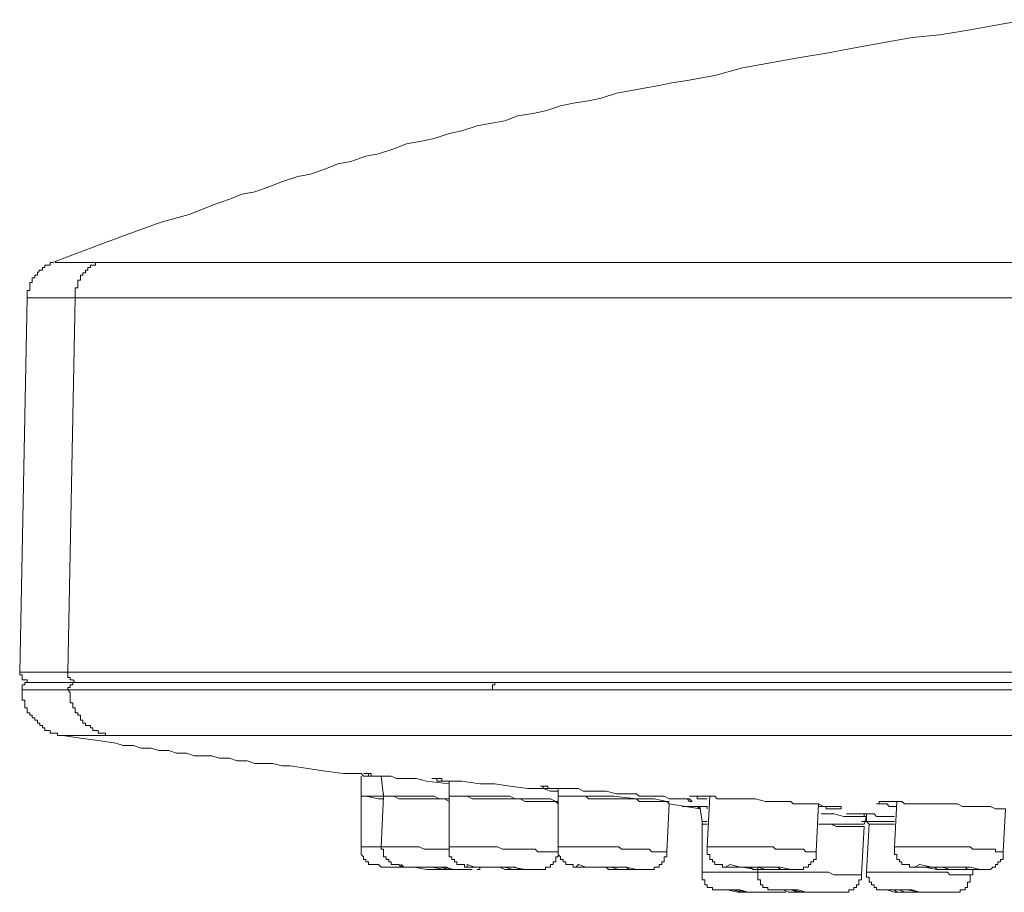
# Model space of a CAD drawing. Units: inches. Extents: x -294 to 952, y -700 to 196.
# Drawn here: x 237 to 274, y -41 to -8 of the extents above; entities that cross this region are included whole.
import ezdxf

# ---------------------------------------------------------------- set-up
doc = ezdxf.new("R2010")
doc.units = ezdxf.units.IN
doc.header["$MEASUREMENT"] = 0
doc.layers.add('图层 1', color=7, linetype='Continuous')

msp = doc.modelspace()

# ---------------------------------------------------------------- linework, layer by layer
at = {"layer": '图层 1', "color": 7, "lineweight": 9}
for points in [[(275.102, -7.531), (274.054, -7.726), (273.005, -7.916), (271.854, -8.106), (270.806, -8.204), (269.757, -8.389), (268.704, -8.584), (267.656, -8.779), (266.51, -8.969), (265.456, -9.159), (264.403, -9.355), (263.355, -9.637), (262.306, -9.828), (261.731, -9.92), (261.253, -10.018), (260.682, -10.115), (260.209, -10.208), (259.634, -10.31), (259.058, -10.501), (258.58, -10.593), (258.005, -10.686), (257.527, -10.783), (256.957, -10.974), (256.479, -11.076), (255.908, -11.164), (255.425, -11.359), (254.855, -11.451), (254.377, -11.544), (253.801, -11.734), (253.323, -11.832), (252.753, -12.022), (252.275, -12.124), (251.7, -12.217), (251.227, -12.407), (250.651, -12.597), (250.173, -12.695), (249.598, -12.89), (249.125, -12.983), (248.647, -13.173), (248.076, -13.363), (247.594, -13.456), (247.023, -13.651), (246.545, -13.836), (245.97, -14.031), (245.492, -14.129), (245.014, -14.319), (244.443, -14.514), (243.97, -14.704), (243.487, -14.894), (242.439, -15.182), (241.386, -15.562), (240.337, -15.948), (238.333, -16.713)], [(238.333, -16.713), (238.235, -16.713), (238.235, -16.811), (238.138, -16.811), (238.04, -16.811), (238.04, -16.899), (237.953, -16.899), (237.953, -17.001), (237.855, -17.001), (237.757, -17.094), (237.757, -17.186), (237.66, -17.186), (237.66, -17.284), (237.567, -17.284), (237.567, -17.381), (237.567, -17.469), (237.475, -17.469), (237.475, -17.572), (237.475, -17.664), (237.475, -17.762), (237.377, -17.762), (237.377, -17.859), (237.377, -17.952), (237.377, -18.045)], [(240.147, -16.713), (239.859, -16.713), (239.762, -16.713), (239.669, -16.713), (239.572, -16.713), (239.479, -16.713), (239.381, -16.713), (239.289, -16.713), (239.191, -16.713), (239.094, -16.713), (239.001, -16.713), (238.903, -16.713), (238.811, -16.713), (238.713, -16.713), (238.616, -16.713), (238.523, -16.713), (238.43, -16.713)], [(240.147, -16.713), (240.049, -16.713), (239.952, -16.713), (239.952, -16.811), (239.859, -16.811), (239.762, -16.811), (239.762, -16.899), (239.669, -16.899), (239.669, -17.001), (239.572, -17.001), (239.572, -17.094), (239.479, -17.094), (239.479, -17.186), (239.381, -17.186), (239.381, -17.284), (239.381, -17.381), (239.289, -17.381), (239.289, -17.469), (239.289, -17.572), (239.289, -17.664), (239.191, -17.664), (239.191, -17.762), (239.191, -17.859), (239.191, -17.952), (239.191, -18.045)], [(294.301, -16.713), (287.523, -16.713), (284.178, -16.713), (280.74, -16.713), (267.178, -16.713), (260.394, -16.713), (253.611, -16.713), (250.271, -16.713), (246.925, -16.713), (245.209, -16.713), (243.487, -16.713), (241.766, -16.713), (240.147, -16.713)], [(237.377, -18.045), (237.089, -32.196)], [(237.377, -18.045), (237.475, -18.045), (237.567, -18.045), (237.66, -18.045), (237.757, -18.045), (237.855, -18.045), (237.953, -18.045), (238.04, -18.045), (238.138, -18.045), (238.235, -18.045), (238.43, -18.045), (238.523, -18.045), (238.616, -18.045), (238.713, -18.045), (238.811, -18.045), (239.001, -18.045), (239.094, -18.045), (239.191, -18.045)], [(238.903, -32.196), (239.191, -18.045)], [(239.191, -18.045), (240.049, -18.045), (240.908, -18.045), (242.629, -18.045), (244.351, -18.045), (246.067, -18.045), (249.505, -18.045), (252.943, -18.045), (259.824, -18.045), (266.7, -18.045), (273.571, -18.045), (280.452, -18.045), (283.89, -18.045), (287.333, -18.045), (290.766, -18.045), (294.209, -18.045)], [(238.903, -32.196), (237.089, -32.196)], [(237.475, -32.577), (237.377, -32.577), (237.377, -32.484), (237.28, -32.484), (237.182, -32.484), (237.182, -32.387), (237.182, -32.294), (237.089, -32.294), (237.089, -32.196)], [(294.209, -32.196), (287.04, -32.196), (279.881, -32.196), (273.005, -32.196), (268.041, -32.196), (263.355, -32.196), (258.961, -32.196), (254.855, -32.196), (251.227, -32.196), (247.979, -32.196), (245.306, -32.196), (243.014, -32.196), (240.908, -32.196), (239.572, -32.196), (238.903, -32.196)], [(238.903, -32.196), (238.903, -32.294), (238.903, -32.387), (239.001, -32.387), (239.001, -32.484), (239.094, -32.484), (239.191, -32.577), (239.289, -32.577)], [(237.182, -32.864), (237.182, -32.772), (237.182, -32.674), (237.28, -32.674), (237.28, -32.577), (237.377, -32.577)], [(239.191, -32.577), (237.377, -32.577)], [(237.475, -32.577), (237.377, -32.577)], [(239.191, -32.577), (237.475, -32.577)], [(239.191, -32.577), (239.094, -32.577), (239.094, -32.674), (239.001, -32.674), (239.001, -32.772), (238.903, -32.772), (238.903, -32.864)], [(239.191, -32.577), (241.195, -32.577), (243.107, -32.577), (245.111, -32.577), (247.12, -32.577), (249.125, -32.577), (251.129, -32.577), (253.138, -32.577), (255.142, -32.577)], [(239.289, -32.577), (239.191, -32.577)], [(255.142, -32.577), (255.045, -32.577), (255.045, -32.674), (254.952, -32.674), (254.952, -32.772), (254.952, -32.864)], [(255.142, -32.577), (255.235, -32.577)], [(255.142, -32.577), (294.209, -32.577)], [(262.686, -32.577), (263.545, -32.577), (268.226, -32.577), (273.098, -32.577), (279.974, -32.577), (287.04, -32.577), (294.209, -32.577)], [(238.903, -32.864), (237.182, -32.864)], [(237.182, -32.864), (237.182, -32.957), (237.182, -33.06), (237.182, -33.147), (237.182, -33.245), (237.28, -33.245), (237.28, -33.347), (237.28, -33.435), (237.28, -33.533), (237.377, -33.533), (237.377, -33.635), (237.377, -33.723), (237.475, -33.723), (237.475, -33.82), (237.567, -33.82), (237.567, -33.918), (237.66, -33.918), (237.66, -34.01), (237.757, -34.01), (237.757, -34.113), (237.855, -34.113), (237.855, -34.206), (237.953, -34.206), (237.953, -34.298), (238.04, -34.298), (238.04, -34.396), (238.138, -34.396), (238.235, -34.396), (238.235, -34.493), (238.333, -34.493), (238.43, -34.493), (238.523, -34.493), (238.523, -34.581), (238.616, -34.581), (238.713, -34.581)], [(240.527, -34.581), (240.435, -34.581), (240.337, -34.581), (240.337, -34.493), (240.245, -34.493), (240.147, -34.493), (240.049, -34.493), (240.049, -34.396), (239.952, -34.396), (239.859, -34.396), (239.859, -34.298), (239.762, -34.298), (239.762, -34.206), (239.669, -34.206), (239.572, -34.206), (239.572, -34.113), (239.479, -34.113), (239.479, -34.01), (239.381, -34.01), (239.381, -33.918), (239.381, -33.82), (239.289, -33.82), (239.289, -33.723), (239.191, -33.723), (239.191, -33.635), (239.191, -33.533), (239.094, -33.533), (239.094, -33.435), (239.094, -33.347), (239.001, -33.347), (239.001, -33.245), (239.001, -33.147), (239.001, -33.06), (239.001, -32.957), (238.903, -32.864)], [(254.952, -32.864), (252.943, -32.864), (250.939, -32.864), (248.935, -32.864), (246.925, -32.864), (245.97, -32.864), (244.921, -32.864), (242.917, -32.864), (240.908, -32.864), (238.903, -32.864)], [(294.209, -32.864), (287.04, -32.864), (279.881, -32.864), (273.005, -32.864), (268.041, -32.864), (263.355, -32.864), (258.961, -32.864), (254.952, -32.864)], [(238.713, -34.581), (240.527, -34.581)], [(249.315, -36.02), (248.647, -35.927), (247.979, -35.829), (247.311, -35.732), (247.023, -35.732), (246.643, -35.639), (246.355, -35.639), (245.97, -35.639), (245.687, -35.542), (245.306, -35.542), (245.014, -35.444), (244.633, -35.444), (244.351, -35.352), (243.97, -35.352), (243.678, -35.352), (243.395, -35.254), (243.014, -35.254), (242.722, -35.156), (242.341, -35.156), (242.059, -35.064), (241.673, -35.064), (241.386, -34.966), (241.005, -34.966), (240.718, -34.874), (240.049, -34.776), (239.381, -34.679), (238.713, -34.581)], [(240.527, -34.581), (256.098, -34.581)], [(256.098, -34.581), (294.301, -34.581)], [(250.749, -36.117), (250.554, -36.117), (250.368, -36.117), (250.271, -36.117), (250.173, -36.117), (250.081, -36.117), (249.988, -36.02), (249.89, -36.02), (249.695, -36.02), (249.505, -36.02), (249.315, -36.02)], [(253.323, -36.405), (252.465, -36.307), (252.085, -36.215), (251.89, -36.215), (251.7, -36.215), (251.509, -36.215), (251.324, -36.215), (251.129, -36.117), (251.031, -36.117), (250.939, -36.117), (250.841, -36.117), (250.749, -36.117), (250.651, -36.117), (250.554, -36.117), (250.456, -36.117), (250.368, -36.117), (250.368, -36.02), (250.271, -36.02), (250.081, -36.02)], [(250.081, -36.02), (250.173, -36.02), (250.271, -36.02), (250.271, -36.117), (250.368, -36.117), (250.456, -36.117), (250.554, -36.117), (250.651, -36.117), (250.749, -36.117)], [(249.988, -36.117), (249.988, -36.873)], [(250.749, -36.117), (250.841, -36.873)], [(257.43, -36.688), (257.147, -36.688), (256.864, -36.585), (256.571, -36.585), (256.288, -36.585), (255.615, -36.502), (255.045, -36.405), (254.757, -36.405), (254.474, -36.405), (253.801, -36.307), (253.709, -36.307), (253.519, -36.307), (253.421, -36.307), (253.231, -36.307), (253.138, -36.307), (253.041, -36.307), (253.041, -36.215), (252.943, -36.215), (252.85, -36.215), (252.753, -36.215), (252.66, -36.215)], [(252.66, -36.215), (252.753, -36.215), (252.85, -36.215), (252.85, -36.307), (252.943, -36.307), (253.041, -36.307), (253.138, -36.307), (253.231, -36.307), (253.323, -36.307)], [(253.323, -36.307), (253.323, -36.873)], [(250.841, -36.785), (250.841, -36.873)], [(253.323, -36.785), (253.323, -36.873)], [(262.496, -37.073), (262.399, -36.975), (262.306, -36.975), (262.209, -36.975), (262.116, -36.975), (262.018, -36.975), (261.926, -36.975), (261.828, -36.975), (261.633, -36.975), (261.443, -36.873), (261.253, -36.873), (261.063, -36.873), (260.872, -36.873), (260.682, -36.873), (260.492, -36.873), (260.394, -36.785), (260.209, -36.785), (260.014, -36.785), (259.634, -36.785), (259.253, -36.688), (258.863, -36.688), (258.771, -36.688), (258.58, -36.688), (258.385, -36.688), (258.2, -36.585), (258.005, -36.585), (257.82, -36.585), (257.625, -36.585), (257.43, -36.585), (257.342, -36.585), (257.244, -36.585), (257.147, -36.585), (257.049, -36.585), (257.049, -36.502), (256.957, -36.502), (256.864, -36.502), (256.766, -36.502)], [(256.766, -36.502), (256.864, -36.502), (256.864, -36.585), (256.957, -36.585), (257.049, -36.585), (257.147, -36.585), (257.244, -36.585), (257.342, -36.585), (257.43, -36.585)], [(257.43, -36.585), (257.43, -36.873)], [(249.988, -36.873), (250.173, -36.873), (250.651, -36.873), (250.841, -36.873)], [(250.841, -36.975), (250.651, -36.975), (250.173, -36.873), (249.988, -36.873)], [(249.988, -36.873), (250.173, -36.873)], [(249.988, -36.873), (249.988, -38.794)], [(250.841, -36.873), (250.749, -38.794)], [(253.323, -36.975), (253.138, -36.975), (252.943, -36.975), (252.753, -36.873), (252.465, -36.873), (252.275, -36.873), (252.085, -36.873), (251.89, -36.873), (251.7, -36.873), (251.509, -36.873), (251.324, -36.873), (251.031, -36.873), (250.841, -36.873)], [(253.323, -37.073), (253.138, -36.975), (252.943, -36.975), (252.753, -36.975), (252.563, -36.975), (252.373, -36.975), (252.182, -36.975), (251.992, -36.975), (251.802, -36.975), (251.607, -36.975), (251.417, -36.975), (251.227, -36.873), (251.031, -36.873), (250.841, -36.873)], [(257.43, -37.073), (257.342, -37.073), (257.147, -36.975), (256.957, -36.975), (256.766, -36.975), (256.669, -36.975), (256.479, -36.975), (256.288, -36.975), (256.191, -36.975), (256.001, -36.975), (255.811, -36.975), (255.615, -36.873), (255.528, -36.873), (255.333, -36.873), (255.142, -36.873), (255.045, -36.873), (254.855, -36.873), (254.665, -36.873), (254.474, -36.873), (254.377, -36.873), (254.187, -36.873), (253.996, -36.873), (253.801, -36.873), (253.709, -36.873), (253.519, -36.873), (253.323, -36.873)], [(257.43, -37.166), (257.342, -37.073), (257.147, -37.073), (256.957, -37.073), (256.766, -37.073), (256.669, -37.073), (256.479, -37.073), (256.288, -37.073), (256.191, -37.073), (256.001, -36.975), (255.811, -36.975), (255.615, -36.975), (255.528, -36.975), (255.333, -36.975), (255.142, -36.975), (255.045, -36.975), (254.855, -36.975), (254.665, -36.975), (254.474, -36.975), (254.377, -36.975), (254.187, -36.975), (253.996, -36.873), (253.899, -36.873), (253.709, -36.873), (253.519, -36.873), (253.323, -36.873)], [(253.323, -36.873), (253.323, -38.794)], [(257.43, -36.873), (257.625, -36.873), (258.103, -36.873), (258.771, -36.873), (259.536, -36.873), (260.394, -36.975), (261.063, -36.975), (261.54, -37.073), (261.633, -37.073)], [(261.633, -37.166), (261.54, -37.073), (261.443, -37.073), (261.253, -37.073), (261.16, -37.073), (261.063, -37.073), (260.872, -37.073), (260.775, -37.073), (260.682, -37.073), (260.492, -37.073), (260.394, -36.975), (260.297, -36.975), (260.112, -36.975), (260.014, -36.975), (259.917, -36.975), (259.722, -36.975), (259.634, -36.975), (259.536, -36.975), (259.341, -36.975), (259.253, -36.975), (259.156, -36.975), (258.961, -36.975), (258.863, -36.975), (258.771, -36.975), (258.58, -36.975), (258.483, -36.873), (258.385, -36.873), (258.2, -36.873), (258.103, -36.873), (258.005, -36.873), (257.82, -36.873), (257.722, -36.873), (257.625, -36.873), (257.43, -36.873)], [(257.43, -36.873), (257.43, -38.794)], [(257.43, -36.873), (257.625, -36.873)], [(261.54, -38.98), (261.633, -37.166)], [(261.633, -36.975), (261.731, -36.975), (261.828, -36.975), (261.926, -36.975), (262.018, -36.975), (262.116, -36.975), (262.209, -36.975), (262.306, -36.975), (262.399, -37.073), (262.496, -37.073)], [(262.784, -37.356), (261.633, -37.166)], [(268.129, -37.356), (268.129, -37.263), (268.041, -37.263), (267.943, -37.263), (267.846, -37.263), (267.748, -37.263), (267.656, -37.263), (267.558, -37.263), (267.466, -37.263), (267.27, -37.166), (267.178, -37.166), (267.085, -37.166), (266.89, -37.166), (266.7, -37.166), (266.51, -37.166), (266.412, -37.166), (266.315, -37.166), (266.227, -37.073), (266.032, -37.073), (265.842, -37.073), (265.651, -37.073), (265.456, -37.073), (265.266, -37.073), (264.886, -36.975), (264.696, -36.975), (264.598, -36.975), (264.403, -36.975), (264.218, -36.975), (264.023, -36.975), (263.832, -36.975), (263.642, -36.975), (263.447, -36.975), (263.355, -36.873), (263.262, -36.873), (263.067, -36.873), (262.974, -36.873), (262.882, -36.873), (262.784, -36.873), (262.686, -36.873), (262.589, -36.873), (262.496, -36.873), (262.399, -36.873)], [(262.399, -36.873), (262.496, -36.873), (262.589, -36.873), (262.686, -36.873), (262.686, -36.975), (262.784, -36.975), (262.882, -36.975), (262.974, -36.975), (263.067, -36.975)], [(263.164, -36.873), (263.067, -38.794)], [(267.178, -38.98), (267.27, -37.166)], [(274.341, -37.356), (274.244, -37.356), (274.146, -37.356), (274.054, -37.356), (273.956, -37.356), (273.766, -37.263), (273.673, -37.263), (273.571, -37.263), (273.483, -37.263), (273.386, -37.263), (273.288, -37.263), (273.195, -37.263), (273.098, -37.263), (273.005, -37.263), (272.908, -37.263), (272.81, -37.263), (272.718, -37.263), (272.527, -37.166), (272.332, -37.166), (272.147, -37.166), (271.952, -37.166), (271.854, -37.166), (271.762, -37.166), (271.669, -37.166), (271.572, -37.166), (271.474, -37.166), (271.377, -37.166), (271.279, -37.166), (271.186, -37.166), (271.094, -37.166), (270.899, -37.166), (270.713, -37.166), (270.616, -37.166), (270.518, -37.166), (270.421, -37.073), (270.328, -37.073), (270.235, -37.073), (270.138, -37.073), (270.04, -37.073), (269.948, -37.073), (269.85, -37.073), (269.757, -37.073), (269.66, -37.073), (269.562, -37.073), (269.562, -37.166), (269.465, -37.166)], [(269.465, -37.166), (269.562, -37.166), (269.66, -37.166), (269.757, -37.166), (269.85, -37.166), (269.948, -37.263), (270.04, -37.263), (270.138, -37.263), (270.235, -37.263)], [(270.235, -37.073), (270.138, -38.794)], [(263.067, -37.356), (263.067, -37.263), (262.974, -37.263), (262.882, -37.263), (262.784, -37.263), (262.686, -37.263), (262.589, -37.263), (262.496, -37.263), (262.399, -37.263), (262.306, -37.263), (262.209, -37.263), (262.116, -37.263)], [(262.116, -37.263), (262.209, -37.263), (262.306, -37.263), (262.399, -37.263), (262.496, -37.263), (262.589, -37.263), (262.686, -37.263), (262.784, -37.356)], [(262.784, -37.263), (262.882, -37.834)], [(267.27, -37.263), (267.368, -37.263), (267.466, -37.263), (267.558, -37.263), (267.558, -37.356), (267.656, -37.356), (267.748, -37.356), (267.846, -37.356), (267.943, -37.356), (268.041, -37.356), (268.129, -37.356)], [(269.085, -37.644), (268.992, -37.644), (268.899, -37.644), (268.802, -37.644), (268.704, -37.644), (268.607, -37.644), (268.416, -37.644), (268.324, -37.644), (268.226, -37.644), (267.846, -37.551), (267.368, -37.551)], [(270.138, -37.644), (270.04, -37.644), (269.948, -37.644), (269.85, -37.644), (269.757, -37.644), (269.465, -37.644), (269.377, -37.551), (269.275, -37.551), (269.182, -37.551), (269.085, -37.551), (268.992, -37.551), (268.899, -37.551), (268.802, -37.551), (268.704, -37.551), (268.607, -37.551), (268.514, -37.551), (268.416, -37.551), (268.324, -37.551)], [(268.324, -37.551), (268.416, -37.551), (268.514, -37.551), (268.607, -37.551), (268.704, -37.551), (268.802, -37.551), (268.899, -37.551), (268.992, -37.551), (268.992, -37.644), (269.085, -37.644)], [(269.085, -37.551), (269.085, -37.834)], [(274.244, -38.98), (274.341, -37.356)], [(262.882, -37.834), (263.067, -37.834)], [(262.882, -37.834), (262.882, -37.936)], [(263.067, -37.936), (262.882, -37.936)], [(262.882, -37.936), (262.882, -39.745)], [(268.992, -37.936), (268.802, -37.936), (268.607, -37.936), (268.514, -37.936), (268.324, -37.936), (268.129, -37.936), (267.943, -37.936), (267.748, -37.936), (267.558, -37.936), (267.466, -37.936), (267.27, -37.936)], [(268.992, -38.029), (268.802, -38.029), (268.607, -38.029), (268.416, -38.029), (268.324, -38.029), (268.129, -38.029), (267.943, -38.029), (267.748, -37.936), (267.558, -37.936), (267.466, -37.936), (267.27, -37.936)], [(269.275, -37.834), (268.899, -37.834)], [(268.992, -37.936), (269.085, -37.644)], [(270.138, -37.834), (270.04, -37.834), (269.948, -37.834), (269.85, -37.834), (269.757, -37.834), (269.66, -37.834), (269.562, -37.834), (269.465, -37.834), (269.377, -37.834), (269.275, -37.834), (269.182, -37.834), (269.085, -37.834)], [(269.085, -37.834), (269.182, -37.936)], [(269.182, -37.936), (269.085, -39.745)], [(270.138, -37.936), (270.04, -37.936), (269.948, -37.936), (269.85, -37.936), (269.757, -37.936), (269.66, -37.936), (269.562, -37.936), (269.465, -37.936), (269.377, -37.936), (269.275, -37.936), (269.182, -37.936)], [(268.899, -39.848), (268.992, -38.029)], [(250.749, -38.794), (250.554, -38.794), (250.081, -38.794), (249.988, -38.794)], [(249.988, -38.794), (249.988, -38.882), (249.988, -38.98), (249.988, -39.082), (250.081, -39.17), (250.081, -39.272), (250.173, -39.272), (250.173, -39.365), (250.271, -39.365), (250.271, -39.458), (250.368, -39.458), (250.456, -39.458), (250.554, -39.458), (250.651, -39.458)], [(253.323, -38.882), (253.138, -38.882), (252.943, -38.882), (252.753, -38.882), (252.563, -38.882), (252.373, -38.882), (252.182, -38.794), (251.992, -38.794), (251.802, -38.794), (251.607, -38.794), (251.417, -38.794), (251.227, -38.794), (251.031, -38.794), (250.749, -38.794)], [(250.841, -38.794), (250.749, -38.794), (250.749, -38.882), (250.841, -38.882), (250.841, -38.98), (250.841, -39.082), (250.841, -39.17), (250.939, -39.17), (250.939, -39.272), (251.031, -39.272), (251.031, -39.365), (251.129, -39.365), (251.129, -39.458), (251.227, -39.458), (251.324, -39.458), (251.417, -39.458), (251.509, -39.56), (251.607, -39.56), (251.7, -39.56), (251.802, -39.56)], [(257.43, -38.98), (257.244, -38.98), (257.147, -38.98), (256.957, -38.98), (256.864, -38.98), (256.669, -38.98), (256.571, -38.882), (256.381, -38.882), (256.288, -38.882), (256.098, -38.882), (256.001, -38.882), (255.811, -38.882), (255.713, -38.882), (255.528, -38.882), (255.425, -38.882), (255.333, -38.882), (255.142, -38.794), (255.045, -38.794), (254.855, -38.794), (254.757, -38.794), (254.567, -38.794), (254.474, -38.794), (254.284, -38.794), (254.187, -38.794), (253.996, -38.794), (253.899, -38.794), (253.709, -38.794), (253.611, -38.794), (253.421, -38.794), (253.323, -38.794)], [(253.323, -38.794), (253.323, -38.882), (253.323, -38.98), (253.323, -39.082), (253.323, -39.17), (253.421, -39.17), (253.421, -39.272), (253.519, -39.272), (253.519, -39.365), (253.611, -39.365), (253.611, -39.458), (253.709, -39.458), (253.801, -39.458), (253.899, -39.458), (253.899, -39.56), (253.996, -39.56), (254.094, -39.56), (254.187, -39.56), (254.284, -39.56), (254.474, -39.56), (254.567, -39.56)], [(256.669, -39.653), (256.766, -39.653), (256.864, -39.653), (256.957, -39.653), (256.957, -39.56), (257.049, -39.56), (257.147, -39.56), (257.147, -39.458), (257.244, -39.458), (257.244, -39.365), (257.342, -39.365), (257.342, -39.272), (257.342, -39.17), (257.43, -39.17), (257.43, -39.082), (257.43, -38.98)], [(261.54, -38.98), (261.443, -38.98), (261.35, -38.98), (261.16, -38.98), (261.063, -38.98), (260.97, -38.98), (260.872, -38.882), (260.775, -38.882), (260.585, -38.882), (260.492, -38.882), (260.394, -38.882), (260.297, -38.882), (260.209, -38.882), (260.014, -38.882), (259.917, -38.882), (259.824, -38.882), (259.722, -38.794), (259.634, -38.794), (259.439, -38.794), (259.341, -38.794), (259.253, -38.794), (259.156, -38.794), (259.058, -38.794), (258.863, -38.794), (258.771, -38.794), (258.678, -38.794), (258.58, -38.794), (258.483, -38.794), (258.293, -38.794), (258.2, -38.794), (258.103, -38.794), (258.005, -38.794), (257.912, -38.794), (257.722, -38.794), (257.625, -38.794), (257.527, -38.794), (257.43, -38.794)], [(257.43, -38.794), (257.43, -38.882), (257.43, -38.98), (257.43, -39.082), (257.527, -39.17), (257.527, -39.272), (257.625, -39.272), (257.625, -39.365), (257.722, -39.365), (257.722, -39.458), (257.82, -39.458), (257.912, -39.458), (258.005, -39.458), (258.005, -39.56), (258.103, -39.56), (258.2, -39.56), (258.293, -39.56), (258.385, -39.56), (258.483, -39.56), (258.58, -39.56), (258.678, -39.56), (258.771, -39.56), (258.863, -39.56), (258.961, -39.56)], [(260.682, -39.653), (260.775, -39.653), (260.872, -39.653), (260.97, -39.653), (261.063, -39.653), (261.063, -39.56), (261.16, -39.56), (261.253, -39.56), (261.253, -39.458), (261.35, -39.458), (261.35, -39.365), (261.443, -39.365), (261.443, -39.272), (261.443, -39.17), (261.54, -39.17), (261.54, -39.082), (261.54, -38.98)], [(267.178, -38.98), (267.085, -38.98), (266.988, -38.98), (266.89, -38.98), (266.793, -38.98), (266.7, -38.882), (266.602, -38.882), (266.51, -38.882), (266.412, -38.882), (266.315, -38.882), (266.227, -38.882), (266.124, -38.882), (266.032, -38.882), (265.842, -38.882), (265.739, -38.882), (265.651, -38.882), (265.554, -38.794), (265.456, -38.794), (265.359, -38.794), (265.266, -38.794), (265.169, -38.794), (265.076, -38.794), (264.978, -38.794), (264.886, -38.794), (264.788, -38.794), (264.696, -38.794), (264.598, -38.794), (264.501, -38.794), (264.403, -38.794), (264.31, -38.794), (264.218, -38.794), (264.023, -38.794), (263.93, -38.794), (263.832, -38.794), (263.74, -38.794), (263.642, -38.794), (263.545, -38.794), (263.447, -38.794), (263.355, -38.794), (263.262, -38.794), (263.164, -38.794), (263.067, -38.794)], [(263.067, -38.794), (263.067, -38.882), (263.067, -38.98), (263.067, -39.082), (263.164, -39.082), (263.164, -39.17), (263.164, -39.272), (263.262, -39.272), (263.262, -39.365), (263.355, -39.365), (263.355, -39.458), (263.447, -39.458), (263.545, -39.458), (263.642, -39.458), (263.642, -39.56), (263.74, -39.56), (263.832, -39.56), (263.93, -39.56), (264.023, -39.56), (264.12, -39.56), (264.218, -39.56), (264.31, -39.56), (264.403, -39.56), (264.501, -39.56), (264.598, -39.56), (264.696, -39.56), (264.788, -39.653), (264.886, -39.653), (264.978, -39.653), (265.076, -39.653), (265.169, -39.653), (265.266, -39.653), (265.359, -39.653), (265.456, -39.653), (265.554, -39.653), (265.651, -39.653), (265.739, -39.653), (265.842, -39.653), (265.934, -39.653), (266.032, -39.653), (266.124, -39.653), (266.227, -39.653), (266.315, -39.653), (266.412, -39.653), (266.51, -39.653), (266.602, -39.653), (266.7, -39.653), (266.7, -39.56), (266.793, -39.56), (266.89, -39.56), (266.89, -39.458), (266.988, -39.458), (266.988, -39.365), (267.085, -39.365), (267.085, -39.272), (267.178, -39.272), (267.178, -39.17), (267.178, -39.082), (267.178, -38.98)], [(274.244, -38.98), (274.146, -38.98), (274.054, -38.98), (273.956, -38.98), (273.956, -38.882), (273.864, -38.882), (273.766, -38.882), (273.673, -38.882), (273.571, -38.882), (273.483, -38.882), (273.386, -38.882), (273.288, -38.882), (273.195, -38.882), (273.098, -38.882), (273.005, -38.794), (272.908, -38.794), (272.81, -38.794), (272.718, -38.794), (272.62, -38.794), (272.527, -38.794), (272.43, -38.794), (272.332, -38.794), (272.235, -38.794), (272.147, -38.794), (272.049, -38.794), (271.952, -38.794), (271.854, -38.794), (271.762, -38.794), (271.669, -38.794), (271.572, -38.794), (271.474, -38.794), (271.377, -38.794), (271.279, -38.794), (271.186, -38.794), (271.094, -38.794), (270.996, -38.794), (270.899, -38.794), (270.806, -38.794), (270.713, -38.794), (270.616, -38.794), (270.518, -38.794), (270.421, -38.794), (270.328, -38.794), (270.235, -38.794), (270.138, -38.794)], [(270.138, -38.794), (270.138, -38.882), (270.138, -38.98), (270.138, -39.082), (270.235, -39.082), (270.235, -39.17), (270.235, -39.272), (270.328, -39.272), (270.328, -39.365), (270.421, -39.365), (270.421, -39.458), (270.518, -39.458), (270.616, -39.458), (270.713, -39.458), (270.713, -39.56), (270.806, -39.56), (270.899, -39.56), (270.996, -39.56), (271.094, -39.56), (271.186, -39.56), (271.279, -39.56), (271.377, -39.56), (271.474, -39.56), (271.572, -39.56), (271.669, -39.56), (271.762, -39.653), (271.854, -39.653), (271.952, -39.653), (272.049, -39.653), (272.147, -39.653), (272.235, -39.653), (272.332, -39.653), (272.43, -39.653), (272.527, -39.653), (272.62, -39.653), (272.718, -39.653), (272.81, -39.653), (272.908, -39.653), (273.005, -39.653), (273.098, -39.653), (273.195, -39.653), (273.288, -39.653), (273.386, -39.653), (273.483, -39.653), (273.571, -39.653), (273.673, -39.653), (273.766, -39.653), (273.864, -39.56), (273.956, -39.56), (273.956, -39.458), (274.054, -39.458), (274.054, -39.365), (274.146, -39.365), (274.146, -39.272), (274.244, -39.272), (274.244, -39.17), (274.244, -39.082), (274.244, -38.98)], [(253.323, -39.653), (253.231, -39.653), (252.943, -39.653), (252.465, -39.653), (251.992, -39.56), (251.417, -39.56), (251.031, -39.56), (250.749, -39.56), (250.651, -39.458)], [(253.996, -39.653), (254.187, -39.653), (254.094, -39.653), (253.899, -39.653), (253.519, -39.653), (253.041, -39.56), (252.465, -39.56), (251.992, -39.56), (251.607, -39.56), (251.509, -39.458), (251.509, -39.56), (251.7, -39.56), (252.085, -39.56), (252.66, -39.56), (253.138, -39.653), (253.611, -39.653), (253.996, -39.653), (253.996, -39.653)], [(253.323, -39.653), (253.519, -39.653), (253.611, -39.653)], [(256.669, -39.653), (256.479, -39.653), (256.191, -39.653), (255.713, -39.56), (255.142, -39.56), (254.665, -39.56), (254.284, -39.56), (253.996, -39.458), (253.996, -39.56), (254.094, -39.56), (254.474, -39.56), (254.567, -39.56)], [(254.377, -39.653), (254.474, -39.653), (254.474, -39.56), (254.567, -39.56)], [(254.567, -39.56), (254.665, -39.56), (254.855, -39.56), (254.952, -39.56), (255.142, -39.56), (255.235, -39.56), (255.425, -39.653), (255.615, -39.653), (255.713, -39.653), (255.908, -39.653), (256.001, -39.653), (256.191, -39.653), (256.288, -39.653), (256.479, -39.653), (256.669, -39.653)], [(258.961, -39.56), (259.156, -39.56), (259.253, -39.56), (259.341, -39.653), (259.536, -39.653), (259.634, -39.653), (259.722, -39.653), (259.917, -39.653), (260.014, -39.653), (260.209, -39.653), (260.297, -39.653), (260.394, -39.653), (260.585, -39.653), (260.682, -39.653)], [(264.978, -39.745), (264.696, -39.745), (264.403, -39.745), (264.218, -39.745), (263.93, -39.745), (263.642, -39.745), (263.355, -39.745), (263.164, -39.745), (262.882, -39.745)], [(262.882, -39.745), (262.882, -39.848), (262.882, -39.94), (262.882, -40.033), (262.974, -40.033), (262.974, -40.131), (262.974, -40.228), (263.067, -40.228), (263.067, -40.326), (263.164, -40.326), (263.262, -40.326), (263.262, -40.413), (263.355, -40.413), (263.447, -40.413), (263.545, -40.413), (263.642, -40.413)], [(264.978, -39.56), (264.978, -39.745)], [(268.899, -39.848), (268.704, -39.848), (268.514, -39.848), (268.324, -39.848), (268.041, -39.848), (267.846, -39.848), (267.656, -39.745), (267.466, -39.745), (267.27, -39.745), (267.085, -39.745), (266.793, -39.745), (266.602, -39.745), (266.412, -39.745), (266.227, -39.745), (266.032, -39.745), (265.842, -39.745), (265.554, -39.745), (265.359, -39.745), (265.169, -39.745), (264.978, -39.745)], [(264.978, -39.745), (264.978, -39.848), (264.978, -39.94), (264.978, -40.033), (265.076, -40.033), (265.076, -40.131), (265.076, -40.228), (265.169, -40.228), (265.169, -40.326), (265.266, -40.326), (265.359, -40.326), (265.359, -40.413), (265.456, -40.413), (265.554, -40.413), (265.651, -40.413), (265.739, -40.413), (265.842, -40.413), (265.934, -40.413)], [(273.098, -39.848), (272.908, -39.848), (272.718, -39.848), (272.62, -39.848), (272.43, -39.848), (272.235, -39.848), (272.147, -39.745), (271.952, -39.745), (271.762, -39.745), (271.669, -39.745), (271.474, -39.745), (271.279, -39.745), (271.186, -39.745), (270.996, -39.745), (270.806, -39.745), (270.713, -39.745), (270.518, -39.745), (270.421, -39.745), (270.235, -39.745), (270.04, -39.745), (269.948, -39.745), (269.757, -39.745), (269.562, -39.745), (269.465, -39.745), (269.275, -39.745), (269.085, -39.745)], [(269.085, -39.745), (269.085, -39.848), (269.085, -39.94), (269.182, -39.94), (269.182, -40.033), (269.182, -40.131), (269.275, -40.131), (269.275, -40.228), (269.377, -40.228), (269.377, -40.326), (269.465, -40.326), (269.465, -40.413), (269.562, -40.413), (269.66, -40.413), (269.757, -40.413), (269.85, -40.413), (269.948, -40.413), (270.04, -40.413), (270.138, -40.413), (270.235, -40.511)], [(272.81, -39.653), (273.195, -39.653), (273.483, -39.653), (273.571, -39.653), (273.386, -39.653), (273.005, -39.56), (272.62, -39.56), (272.049, -39.56), (271.572, -39.56), (271.094, -39.458), (270.899, -39.56), (270.806, -39.56), (270.996, -39.56), (271.279, -39.56), (271.762, -39.653), (272.332, -39.653), (272.81, -39.653), (272.81, -39.653)], [(273.098, -39.848), (273.098, -39.653)], [(268.129, -40.511), (268.226, -40.511), (268.324, -40.511), (268.416, -40.511), (268.416, -40.413), (268.514, -40.413), (268.607, -40.413), (268.607, -40.326), (268.704, -40.326), (268.704, -40.228), (268.802, -40.228), (268.802, -40.131), (268.802, -40.033), (268.899, -40.033), (268.899, -39.94), (268.899, -39.848)], [(272.235, -40.511), (272.332, -40.511), (272.43, -40.511), (272.527, -40.511), (272.62, -40.511), (272.62, -40.413), (272.718, -40.413), (272.81, -40.413), (272.81, -40.326), (272.908, -40.326), (272.908, -40.228), (272.908, -40.131), (273.005, -40.131), (273.005, -40.033), (273.005, -39.94), (273.005, -39.848), (273.098, -39.848)], [(268.129, -40.511), (268.041, -40.511), (267.656, -40.511), (267.178, -40.511), (266.7, -40.511), (266.227, -40.413), (265.934, -40.413), (265.651, -40.413), (265.842, -40.413), (265.934, -40.413)], [(265.934, -40.413), (266.124, -40.511), (266.412, -40.511), (266.602, -40.511), (266.793, -40.511), (266.988, -40.511), (267.27, -40.511), (267.466, -40.511), (267.656, -40.511), (267.943, -40.511), (268.129, -40.511)]]:
    msp.add_lwpolyline(points, dxfattribs=at)
for points, knots in [([(253.421, -39.653), (253.421, -39.653), (253.519, -39.653), (253.519, -39.653), (253.519, -39.653), (253.421, -39.653), (253.421, -39.653), (253.421, -39.653), (253.231, -39.56), (253.231, -39.56), (253.231, -39.56), (252.943, -39.56), (252.943, -39.56), (252.943, -39.56), (252.66, -39.56), (252.66, -39.56), (252.66, -39.56), (252.373, -39.56), (252.373, -39.56), (252.373, -39.56), (252.182, -39.56), (252.182, -39.56), (252.182, -39.56), (252.085, -39.56), (252.085, -39.56), (252.085, -39.56), (252.182, -39.56), (252.182, -39.56), (252.182, -39.56), (252.465, -39.56), (252.465, -39.56), (252.465, -39.56), (252.753, -39.56), (252.753, -39.56), (252.753, -39.56), (253.041, -39.56), (253.041, -39.56), (253.041, -39.56), (253.231, -39.653), (253.231, -39.653), (253.231, -39.653), (253.421, -39.653), (253.421, -39.653), (253.421, -39.653), (253.421, -39.653), (253.421, -39.653)], [0, 0, 0, 0, 1, 1, 1, 2, 2, 2, 3, 3, 3, 4, 4, 4, 5, 5, 5, 6, 6, 6, 7, 7, 7, 8, 8, 8, 9, 9, 9, 10, 10, 10, 11, 11, 11, 12, 12, 12, 13, 13, 13, 14, 14, 14, 15, 15, 15, 15]), ([(255.908, -39.653), (255.908, -39.653), (256.001, -39.653), (256.001, -39.653), (256.001, -39.653), (256.098, -39.653), (256.098, -39.653), (256.098, -39.653), (256.001, -39.653), (256.001, -39.653), (256.001, -39.653), (255.811, -39.56), (255.811, -39.56), (255.811, -39.56), (255.528, -39.56), (255.528, -39.56), (255.528, -39.56), (255.235, -39.56), (255.235, -39.56), (255.235, -39.56), (254.952, -39.56), (254.952, -39.56), (254.952, -39.56), (254.757, -39.56), (254.757, -39.56), (254.757, -39.56), (254.567, -39.56), (254.567, -39.56), (254.567, -39.56), (254.665, -39.56), (254.665, -39.56), (254.665, -39.56), (254.855, -39.56), (254.855, -39.56), (254.855, -39.56), (255.142, -39.56), (255.142, -39.56), (255.142, -39.56), (255.425, -39.56), (255.425, -39.56), (255.425, -39.56), (255.713, -39.653), (255.713, -39.653), (255.713, -39.653), (255.908, -39.653), (255.908, -39.653), (255.908, -39.653), (255.908, -39.653), (255.908, -39.653)], [0, 0, 0, 0, 1, 1, 1, 2, 2, 2, 3, 3, 3, 4, 4, 4, 5, 5, 5, 6, 6, 6, 7, 7, 7, 8, 8, 8, 9, 9, 9, 10, 10, 10, 11, 11, 11, 12, 12, 12, 13, 13, 13, 14, 14, 14, 15, 15, 15, 16, 16, 16, 16]), ([(260.682, -39.653), (260.682, -39.653), (260.775, -39.653), (260.775, -39.653), (260.775, -39.653), (260.682, -39.653), (260.682, -39.653), (260.682, -39.653), (260.394, -39.653), (260.394, -39.653), (260.394, -39.653), (260.014, -39.56), (260.014, -39.56), (260.014, -39.56), (259.439, -39.56), (259.439, -39.56), (259.439, -39.56), (258.961, -39.56), (258.961, -39.56), (258.961, -39.56), (258.483, -39.56), (258.483, -39.56), (258.483, -39.56), (258.2, -39.458), (258.2, -39.458), (258.2, -39.458), (258.103, -39.56), (258.103, -39.56), (258.103, -39.56), (258.2, -39.56), (258.2, -39.56), (258.2, -39.56), (258.483, -39.56), (258.483, -39.56), (258.483, -39.56), (258.863, -39.56), (258.863, -39.56), (258.863, -39.56), (258.961, -39.56), (258.961, -39.56)], [0, 0, 0, 0, 1, 1, 1, 2, 2, 2, 3, 3, 3, 4, 4, 4, 5, 5, 5, 6, 6, 6, 7, 7, 7, 8, 8, 8, 9, 9, 9, 10, 10, 10, 11, 11, 11, 12, 12, 12, 13, 13, 13, 13]), ([(259.917, -39.653), (259.917, -39.653), (260.112, -39.653), (260.112, -39.653), (260.112, -39.653), (260.209, -39.653), (260.209, -39.653), (260.209, -39.653), (260.112, -39.653), (260.112, -39.653), (260.112, -39.653), (260.014, -39.56), (260.014, -39.56), (260.014, -39.56), (259.722, -39.56), (259.722, -39.56), (259.722, -39.56), (259.439, -39.56), (259.439, -39.56), (259.439, -39.56), (259.156, -39.56), (259.156, -39.56), (259.156, -39.56), (258.961, -39.56), (258.961, -39.56), (258.961, -39.56), (258.771, -39.56), (258.771, -39.56), (258.771, -39.56), (258.678, -39.56), (258.678, -39.56), (258.678, -39.56), (258.771, -39.56), (258.771, -39.56), (258.771, -39.56), (258.863, -39.56), (258.863, -39.56), (258.863, -39.56), (259.156, -39.56), (259.156, -39.56), (259.156, -39.56), (259.439, -39.56), (259.439, -39.56), (259.439, -39.56), (259.722, -39.653), (259.722, -39.653), (259.722, -39.653), (259.917, -39.653), (259.917, -39.653), (259.917, -39.653), (259.917, -39.653), (259.917, -39.653)], [0, 0, 0, 0, 1, 1, 1, 2, 2, 2, 3, 3, 3, 4, 4, 4, 5, 5, 5, 6, 6, 6, 7, 7, 7, 8, 8, 8, 9, 9, 9, 10, 10, 10, 11, 11, 11, 12, 12, 12, 13, 13, 13, 14, 14, 14, 15, 15, 15, 16, 16, 16, 17, 17, 17, 17]), ([(265.934, -39.653), (265.934, -39.653), (266.227, -39.653), (266.227, -39.653), (266.227, -39.653), (266.412, -39.653), (266.412, -39.653), (266.412, -39.653), (266.227, -39.653), (266.227, -39.653), (266.227, -39.653), (265.842, -39.56), (265.842, -39.56), (265.842, -39.56), (265.266, -39.56), (265.266, -39.56), (265.266, -39.56), (264.788, -39.56), (264.788, -39.56), (264.788, -39.56), (264.31, -39.56), (264.31, -39.56), (264.31, -39.56), (263.93, -39.458), (263.93, -39.458), (263.93, -39.458), (263.74, -39.56), (263.74, -39.56), (263.74, -39.56), (264.023, -39.56), (264.023, -39.56), (264.023, -39.56), (264.403, -39.56), (264.403, -39.56), (264.403, -39.56), (264.886, -39.653), (264.886, -39.653), (264.886, -39.653), (265.456, -39.653), (265.456, -39.653), (265.456, -39.653), (265.934, -39.653), (265.934, -39.653), (265.934, -39.653), (265.934, -39.653), (265.934, -39.653)], [0, 0, 0, 0, 1, 1, 1, 2, 2, 2, 3, 3, 3, 4, 4, 4, 5, 5, 5, 6, 6, 6, 7, 7, 7, 8, 8, 8, 9, 9, 9, 10, 10, 10, 11, 11, 11, 12, 12, 12, 13, 13, 13, 14, 14, 14, 15, 15, 15, 15]), ([(265.554, -39.653), (265.554, -39.653), (265.739, -39.653), (265.739, -39.653), (265.739, -39.653), (265.842, -39.653), (265.842, -39.653), (265.842, -39.653), (265.739, -39.56), (265.739, -39.56), (265.739, -39.56), (265.456, -39.56), (265.456, -39.56), (265.456, -39.56), (265.169, -39.56), (265.169, -39.56), (265.169, -39.56), (264.886, -39.56), (264.886, -39.56), (264.886, -39.56), (264.696, -39.56), (264.696, -39.56), (264.696, -39.56), (264.403, -39.56), (264.403, -39.56), (264.403, -39.56), (264.31, -39.56), (264.31, -39.56), (264.31, -39.56), (264.403, -39.56), (264.403, -39.56), (264.403, -39.56), (264.501, -39.56), (264.501, -39.56), (264.501, -39.56), (264.696, -39.56), (264.696, -39.56), (264.696, -39.56), (264.978, -39.56), (264.978, -39.56), (264.978, -39.56), (265.266, -39.653), (265.266, -39.653), (265.266, -39.653), (265.554, -39.653), (265.554, -39.653), (265.554, -39.653), (265.554, -39.653), (265.554, -39.653)], [0, 0, 0, 0, 1, 1, 1, 2, 2, 2, 3, 3, 3, 4, 4, 4, 5, 5, 5, 6, 6, 6, 7, 7, 7, 8, 8, 8, 9, 9, 9, 10, 10, 10, 11, 11, 11, 12, 12, 12, 13, 13, 13, 14, 14, 14, 15, 15, 15, 16, 16, 16, 16]), ([(272.527, -39.653), (272.527, -39.653), (272.718, -39.653), (272.718, -39.653), (272.718, -39.653), (272.908, -39.653), (272.908, -39.653), (272.908, -39.653), (272.81, -39.56), (272.81, -39.56), (272.81, -39.56), (272.62, -39.56), (272.62, -39.56), (272.62, -39.56), (272.43, -39.56), (272.43, -39.56), (272.43, -39.56), (272.147, -39.56), (272.147, -39.56), (272.147, -39.56), (271.854, -39.56), (271.854, -39.56), (271.854, -39.56), (271.572, -39.56), (271.572, -39.56), (271.572, -39.56), (271.474, -39.56), (271.474, -39.56), (271.474, -39.56), (271.572, -39.56), (271.572, -39.56), (271.572, -39.56), (271.669, -39.56), (271.669, -39.56), (271.669, -39.56), (271.952, -39.56), (271.952, -39.56), (271.952, -39.56), (272.235, -39.653), (272.235, -39.653), (272.235, -39.653), (272.527, -39.653), (272.527, -39.653), (272.527, -39.653), (272.527, -39.653), (272.527, -39.653)], [0, 0, 0, 0, 1, 1, 1, 2, 2, 2, 3, 3, 3, 4, 4, 4, 5, 5, 5, 6, 6, 6, 7, 7, 7, 8, 8, 8, 9, 9, 9, 10, 10, 10, 11, 11, 11, 12, 12, 12, 13, 13, 13, 14, 14, 14, 15, 15, 15, 15]), ([(265.934, -40.511), (265.934, -40.511), (266.032, -40.511), (266.032, -40.511), (266.032, -40.511), (265.739, -40.511), (265.739, -40.511), (265.739, -40.511), (265.359, -40.511), (265.359, -40.511), (265.359, -40.511), (264.886, -40.511), (264.886, -40.511), (264.886, -40.511), (264.403, -40.511), (264.403, -40.511), (264.403, -40.511), (264.023, -40.413), (264.023, -40.413), (264.023, -40.413), (263.642, -40.413), (263.642, -40.413), (263.642, -40.413), (263.545, -40.413), (263.545, -40.413), (263.545, -40.413), (263.642, -40.413), (263.642, -40.413), (263.642, -40.413), (263.832, -40.413), (263.832, -40.413), (263.832, -40.413), (264.218, -40.511), (264.218, -40.511), (264.218, -40.511), (264.696, -40.511), (264.696, -40.511), (264.696, -40.511), (265.169, -40.511), (265.169, -40.511), (265.169, -40.511), (265.651, -40.511), (265.651, -40.511), (265.651, -40.511), (265.934, -40.511), (265.934, -40.511), (265.934, -40.511), (265.934, -40.511), (265.934, -40.511)], [0, 0, 0, 0, 1, 1, 1, 2, 2, 2, 3, 3, 3, 4, 4, 4, 5, 5, 5, 6, 6, 6, 7, 7, 7, 8, 8, 8, 9, 9, 9, 10, 10, 10, 11, 11, 11, 12, 12, 12, 13, 13, 13, 14, 14, 14, 15, 15, 15, 16, 16, 16, 16]), ([(265.456, -40.511), (265.456, -40.511), (265.554, -40.511), (265.554, -40.511), (265.554, -40.511), (265.359, -40.511), (265.359, -40.511), (265.359, -40.511), (265.169, -40.511), (265.169, -40.511), (265.169, -40.511), (264.886, -40.511), (264.886, -40.511), (264.886, -40.511), (264.598, -40.511), (264.598, -40.511), (264.598, -40.511), (264.31, -40.413), (264.31, -40.413), (264.31, -40.413), (264.12, -40.413), (264.12, -40.413), (264.12, -40.413), (264.023, -40.413), (264.023, -40.413), (264.023, -40.413), (264.12, -40.413), (264.12, -40.413), (264.12, -40.413), (264.218, -40.413), (264.218, -40.413), (264.218, -40.413), (264.501, -40.511), (264.501, -40.511), (264.501, -40.511), (264.788, -40.511), (264.788, -40.511), (264.788, -40.511), (265.076, -40.511), (265.076, -40.511), (265.076, -40.511), (265.266, -40.511), (265.266, -40.511), (265.266, -40.511), (265.456, -40.511), (265.456, -40.511), (265.456, -40.511), (265.456, -40.511), (265.456, -40.511)], [0, 0, 0, 0, 1, 1, 1, 2, 2, 2, 3, 3, 3, 4, 4, 4, 5, 5, 5, 6, 6, 6, 7, 7, 7, 8, 8, 8, 9, 9, 9, 10, 10, 10, 11, 11, 11, 12, 12, 12, 13, 13, 13, 14, 14, 14, 15, 15, 15, 16, 16, 16, 16]), ([(267.558, -40.511), (267.558, -40.511), (267.656, -40.511), (267.656, -40.511), (267.656, -40.511), (267.558, -40.511), (267.558, -40.511), (267.558, -40.511), (267.368, -40.511), (267.368, -40.511), (267.368, -40.511), (267.085, -40.511), (267.085, -40.511), (267.085, -40.511), (266.793, -40.511), (266.793, -40.511), (266.793, -40.511), (266.51, -40.413), (266.51, -40.413), (266.51, -40.413), (266.315, -40.413), (266.315, -40.413), (266.315, -40.413), (266.227, -40.413), (266.227, -40.413), (266.227, -40.413), (266.124, -40.413), (266.124, -40.413), (266.124, -40.413), (266.227, -40.413), (266.227, -40.413), (266.227, -40.413), (266.51, -40.511), (266.51, -40.511), (266.51, -40.511), (266.7, -40.511), (266.7, -40.511), (266.7, -40.511), (266.988, -40.511), (266.988, -40.511), (266.988, -40.511), (267.27, -40.511), (267.27, -40.511), (267.27, -40.511), (267.558, -40.511), (267.558, -40.511), (267.558, -40.511), (267.558, -40.511), (267.558, -40.511)], [0, 0, 0, 0, 1, 1, 1, 2, 2, 2, 3, 3, 3, 4, 4, 4, 5, 5, 5, 6, 6, 6, 7, 7, 7, 8, 8, 8, 9, 9, 9, 10, 10, 10, 11, 11, 11, 12, 12, 12, 13, 13, 13, 14, 14, 14, 15, 15, 15, 16, 16, 16, 16]), ([(271.952, -40.511), (271.952, -40.511), (272.235, -40.511), (272.235, -40.511), (272.235, -40.511), (272.332, -40.511), (272.332, -40.511), (272.332, -40.511), (272.235, -40.511), (272.235, -40.511), (272.235, -40.511), (271.952, -40.511), (271.952, -40.511), (271.952, -40.511), (271.572, -40.511), (271.572, -40.511), (271.572, -40.511), (271.094, -40.511), (271.094, -40.511), (271.094, -40.511), (270.616, -40.413), (270.616, -40.413), (270.616, -40.413), (270.235, -40.413), (270.235, -40.413), (270.235, -40.413), (269.948, -40.413), (269.948, -40.413), (269.948, -40.413), (269.757, -40.413), (269.757, -40.413), (269.757, -40.413), (269.85, -40.413), (269.85, -40.413), (269.85, -40.413), (270.138, -40.511), (270.138, -40.511), (270.138, -40.511), (270.518, -40.511), (270.518, -40.511), (270.518, -40.511), (270.996, -40.511), (270.996, -40.511), (270.996, -40.511), (271.572, -40.511), (271.572, -40.511), (271.572, -40.511), (271.952, -40.511), (271.952, -40.511), (271.952, -40.511), (271.952, -40.511), (271.952, -40.511)], [0, 0, 0, 0, 1, 1, 1, 2, 2, 2, 3, 3, 3, 4, 4, 4, 5, 5, 5, 6, 6, 6, 7, 7, 7, 8, 8, 8, 9, 9, 9, 10, 10, 10, 11, 11, 11, 12, 12, 12, 13, 13, 13, 14, 14, 14, 15, 15, 15, 16, 16, 16, 17, 17, 17, 17]), ([(271.572, -40.511), (271.572, -40.511), (271.762, -40.511), (271.762, -40.511), (271.762, -40.511), (271.854, -40.511), (271.854, -40.511), (271.854, -40.511), (271.762, -40.511), (271.762, -40.511), (271.762, -40.511), (271.572, -40.511), (271.572, -40.511), (271.572, -40.511), (271.377, -40.511), (271.377, -40.511), (271.377, -40.511), (271.094, -40.511), (271.094, -40.511), (271.094, -40.511), (270.806, -40.413), (270.806, -40.413), (270.806, -40.413), (270.518, -40.413), (270.518, -40.413), (270.518, -40.413), (270.421, -40.413), (270.421, -40.413), (270.421, -40.413), (270.328, -40.413), (270.328, -40.413), (270.328, -40.413), (270.518, -40.511), (270.518, -40.511), (270.518, -40.511), (270.806, -40.511), (270.806, -40.511), (270.806, -40.511), (271.094, -40.511), (271.094, -40.511), (271.094, -40.511), (271.377, -40.511), (271.377, -40.511), (271.377, -40.511), (271.572, -40.511), (271.572, -40.511), (271.572, -40.511), (271.572, -40.511), (271.572, -40.511)], [0, 0, 0, 0, 1, 1, 1, 2, 2, 2, 3, 3, 3, 4, 4, 4, 5, 5, 5, 6, 6, 6, 7, 7, 7, 8, 8, 8, 9, 9, 9, 10, 10, 10, 11, 11, 11, 12, 12, 12, 13, 13, 13, 14, 14, 14, 15, 15, 15, 16, 16, 16, 16])]:
    msp.add_open_spline(points, degree=3, knots=knots, dxfattribs=at)

doc.saveas('drawing.dxf')
